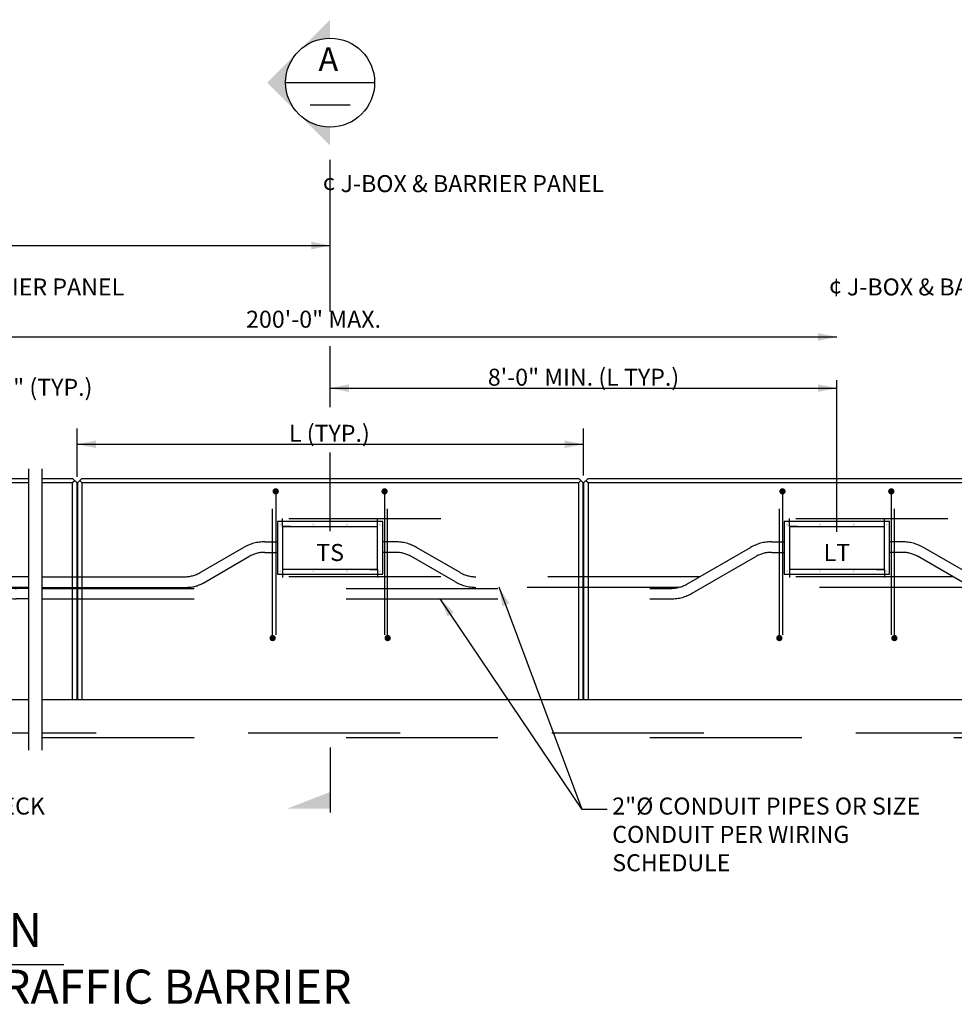
# Model space of a CAD drawing. Extents: x -3.74 to 2.72, y 0.07 to 2.12.
# Drawn here: x 1.18 to 1.79, y 0.76 to 1.41 of the extents above; entities that cross this region are included whole.
import ezdxf

# ---------------------------------------------------------------- set-up
doc = ezdxf.new("R2010")
doc.units = 0
for name, pattern in [('_CENTER_', [0.058333, 0.008333, -0.004167, 0.041667, -0.004167]), ('A', [0]), ('B', [0]), ('BREAK', [32.816438, 16.4042, -0.003773, -0.004265, 16.4042]), ('C', [0]), ('D', [0]), ('DASH', [0.016403, 0.009842, -0.003281, -0.003281]), ('SDASH', [0.006567, 0.003283, -0.003283]), ('SH_BT_REBAR', [0.049217, 0.045933, -0.003283]), ('TIES', [0.049217, 0.045933, -0.003283])]:
    doc.linetypes.add(name, pattern=pattern)
doc.layers.get('0').update_dxf_attribs({"linetype": 'CONTINUOUS'})
doc.layers.add('GRAPHICS', color=1, linetype='CONTINUOUS')
doc.styles.add('BR35', font='BRIDT___0.TTF')
doc.styles.add('BR50', font='BRIDT___0.TTF')
doc.styles.add('BR70', font='BRIDT___0.TTF')

# ---------------------------------------------------------------- blocks, each defined once
blk = doc.blocks.new('END$MARK$8$177')
blk.add_hatch(color=1).paths.add_polyline_path([(4.01, 0.81), (4.01, -0.81), (0, 0)], flags=0)
blk = doc.blocks.new('END$MARK$8$178')
blk.add_hatch(color=1).paths.add_polyline_path([(-4.01, -0.81), (-4.01, 0.81), (0, 0)], flags=0)
blk = doc.blocks.new('ELEVATION$2')
at = {"color": 1, "linetype": '_CENTER_'}
for p, q in [((33.134, 29.216), (33.134, 31.617)), ((41.14, 25.735), (41.14, 29.983)), ((33.134, 27.708), (33.134, 28.67)), ((33.134, 25.747), (33.134, 26.99))]:
    blk.add_line(p, q, dxfattribs=at)
at = {"color": 1, "linetype": 'BREAK'}
for p, q in [((17.553, 30.26), (33.134, 30.26)), ((25.558, 28.815), (41.14, 28.815))]:
    blk.add_line(p, q, dxfattribs=at)
at = {"color": 1}
for p, q in [((33.134, 28.006), (41.14, 28.006)), ((29.14, 27.119), (37.135, 27.119))]:
    blk.add_line(p, q, dxfattribs=at)
at = {"color": 1, "linetype": 'A'}
for p, q in [((29.14, 26.605), (29.14, 27.369)), ((37.135, 26.624), (37.135, 27.369))]:
    blk.add_line(p, q, dxfattribs=at)
at = {"color": 1, "xscale": 0.07381889763779534, "yscale": 0.07381889763779534, "zscale": 0.07381889763779534}
for name, p in [('END$MARK$8$178', (33.134, 30.26)), ('END$MARK$8$178', (41.14, 28.815)), ('END$MARK$8$177', (33.134, 28.006)), ('END$MARK$8$178', (41.14, 28.006)), ('END$MARK$8$177', (29.14, 27.119)), ('END$MARK$8$178', (37.135, 27.119))]:
    blk.add_blockref(name, p, dxfattribs=at)
at = {"color": 3, "char_height": 0.2687, "style": 'BR35'}
for s, insert, attachment_point in [('\\fBridgeTech|b0|i1|c0|p66;¢ J-BOX & BARRIER PANEL', (33.014, 31.373), 1), ('\\fBridgeTech|b0|i1|c0|p66;¢ J-BOX & BARRIER PANEL', (25.433, 29.74), 1), ('\\fBridgeTech|b0|i1|c0|p66;¢ J-BOX & BARRIER PANEL', (41.013, 29.74), 1), ('\\fBridgeTech|b0|i1|c0|p66;200\'-0" MAX.', (32.872, 28.961), 8), ('\\fBridgeTech|b0|i1|c0|p66;8\'-0" MIN. (L TYP.)', (37.137, 28.045), 8), ('\\fBridgeTech|b0|i1|c0|p66;L (TYP.)', (33.122, 27.158), 8)]:
    blk.add_mtext(s, dxfattribs=dict(at, insert=insert, attachment_point=attachment_point))
blk = doc.blocks.new('ELEVATION$3')
at = {"color": 1, "linetype": 'SDASH'}
for p, q in [((42.975, 25.025), (39.304, 25.025)), ((43.264, 24.858), (39.015, 24.858))]:
    blk.add_line(p, q, dxfattribs=at)
for points in [[(28.586, 24.842), (38.521, 24.842, 0.131652), (38.771, 24.909), (39.774, 25.488, -0.131652), (40.107, 25.578), (40.306, 25.578)], [(28.586, 25.025), (30.831, 25.025, 0.131652), (31.081, 25.092), (31.768, 25.488, -0.131652), (32.102, 25.578), (32.301, 25.578)], [(38.971, 25.025), (35.437, 25.025, -0.131652), (35.187, 25.092), (34.5, 25.488, 0.131652), (34.167, 25.578), (33.968, 25.578)], [(43.838, 24.842), (43.759, 24.842, -0.131652), (43.509, 24.909), (42.506, 25.488, 0.131652), (42.172, 25.578), (41.973, 25.578)], [(28.586, 24.676), (38.522, 24.676, 0.131652), (38.855, 24.766), (39.857, 25.344, -0.131652), (40.107, 25.411), (40.306, 25.411)], [(28.586, 24.858), (30.876, 24.858, 0.131652), (31.126, 24.925), (31.852, 25.344, -0.131652), (32.102, 25.411), (32.301, 25.411)], [(38.645, 24.858), (35.437, 24.858, -0.131652), (35.104, 24.948), (34.417, 25.344, 0.131652), (34.167, 25.411), (33.968, 25.411)], [(43.838, 24.676), (43.757, 24.676, -0.131652), (43.424, 24.766), (42.422, 25.344, 0.131652), (42.172, 25.411), (41.973, 25.411)]]:
    blk.add_lwpolyline(points, format="xyb", dxfattribs=at)
blk = doc.blocks.new('ELEVATION$4')
at = {"color": 1, "linetype": 'SDASH'}
for p, q in [((27.393, 25.025), (23.722, 25.025)), ((28.369, 25.025), (27.727, 25.025)), ((27.682, 24.858), (23.433, 24.858)), ((28.369, 24.858), (28.052, 24.858))]:
    blk.add_line(p, q, dxfattribs=at)
for points in [[(15.016, 24.842), (22.939, 24.842, 0.131652), (23.189, 24.909), (24.192, 25.488, -0.131652), (24.525, 25.578), (24.724, 25.578)], [(15.016, 25.025), (15.25, 25.025, 0.131652), (15.5, 25.092), (16.187, 25.488, -0.131652), (16.52, 25.578), (16.695, 25.578)], [(23.389, 25.025), (19.856, 25.025, -0.131652), (19.606, 25.092), (18.919, 25.488, 0.131652), (18.585, 25.578), (18.386, 25.578)], [(28.369, 24.842), (28.177, 24.842, -0.131652), (27.927, 24.909), (26.924, 25.488, 0.131652), (26.59, 25.578), (26.391, 25.578)], [(15.016, 24.676), (22.94, 24.676, 0.131652), (23.273, 24.766), (24.275, 25.344, -0.131652), (24.525, 25.411), (24.724, 25.411)], [(15.016, 24.858), (15.294, 24.858, 0.131652), (15.544, 24.925), (16.27, 25.344, -0.131652), (16.52, 25.411), (16.695, 25.411)], [(23.063, 24.858), (19.856, 24.858, -0.131652), (19.522, 24.948), (18.835, 25.344, 0.131652), (18.585, 25.411), (18.386, 25.411)], [(28.369, 24.676), (28.176, 24.676, -0.131652), (27.842, 24.766), (26.84, 25.344, 0.131652), (26.59, 25.411), (26.391, 25.411)]]:
    blk.add_lwpolyline(points, format="xyb", dxfattribs=at)
blk = doc.blocks.new('ELEVATION$5')
at = {"color": 5, "linetype": 'C'}
blk.add_line((16.255, 12.598), (19.285, 12.598), dxfattribs=at)
at = {"color": 5, "insert": (17.77, 13.141), "char_height": 0.35827, "attachment_point": 2, "style": 'BR70'}
blk.add_mtext('\\fBridgeTech|b0|i1|c0|p66;ELEVATION\\PCONDUITS & J-BOX IN TRAFFIC BARRIER', dxfattribs=at)
blk = doc.blocks.new('TEXT_CALLOUT$54')
at = {"color": 1}
for points in [[(1.56301, 0.88955), (1.5466, 0.88955), (1.49188, 1.03576)], [(1.56301, 0.88955), (1.5466, 0.88955), (1.4531, 1.02819)]]:
    blk.add_lwpolyline(points, dxfattribs=at)
at = {"color": 1, "xscale": 0.003075787401574806, "yscale": 0.003075787401574806, "zscale": 0.003075787401574806}
for p, rotation in [((1.49188, 1.03576), 110.5196831141833), ((1.4531, 1.02819), 123.9971530379103)]:
    blk.add_blockref('END$MARK$8$178', p, dxfattribs=dict(at, rotation=rotation))
at = {"color": 3, "insert": (1.56629, 0.89732), "char_height": 0.0111959, "width": 0.2108561, "attachment_point": 1, "style": 'BR35'}
blk.add_mtext('\\fBridgeTech|b0|i1|c0|p66;2"%%c CONDUIT PIPES OR SIZE CONDUIT PER WIRING SCHEDULE', dxfattribs=at)
blk = doc.blocks.new('TEXT_CALLOUT$55')
at = {"color": 1}
blk.add_lwpolyline([(1.11077, 1.16531), (1.09436, 1.16531), (1.11792, 1.08137)], dxfattribs=at)
at = {"color": 1, "xscale": 0.003075787401574806, "yscale": 0.003075787401574806, "zscale": 0.003075787401574806, "rotation": 285.6734561641363}
blk.add_blockref('END$MARK$8$178', (1.11792, 1.08137), dxfattribs=at)
at = {"color": 3, "insert": (1.11405, 1.17308), "char_height": 0.0111959, "attachment_point": 1, "style": 'BR35'}
blk.add_mtext('\\fBridgeTech|b0|i1|c0|p66;#4 x 3\'-6" (TYP.)', dxfattribs=at)
blk = doc.blocks.new('TEXT_CALLOUT$56')
at = {"color": 1}
blk.add_lwpolyline([(1.03602, 0.88955), (1.01962, 0.88955), (0.95758, 0.98592), (0.9339, 0.96157)], dxfattribs=at)
at = {"color": 1, "xscale": 0.003075787401574806, "yscale": 0.003075787401574806, "zscale": 0.003075787401574806, "rotation": 225.7914101929121}
blk.add_blockref('END$MARK$8$178', (0.9339, 0.96157), dxfattribs=at)
at = {"color": 3, "insert": (1.0393, 0.89732), "char_height": 0.0111959, "attachment_point": 1, "style": 'BR35'}
blk.add_mtext('\\fBridgeTech|b0|i1|c0|p66;TOP OF BRIDGE DECK\\PAT CURB LINE', dxfattribs=at)
blk = doc.blocks.new('END$MARK$8$164')
blk.add_hatch(color=1).paths.add_polyline_path([(-2.71, 0, 1), (0, 0, 1)], flags=0)
blk = doc.blocks.new('JUNCTION_BOX$5')
h = blk.add_hatch(color=1)
h.paths.add_polyline_path([(32.363, 25.85, 1), (32.332, 25.85, 1)], flags=0)
h.paths.add_polyline_path([(32.884, 25.85, 1), (32.853, 25.85, 1)], flags=0)
h.paths.add_polyline_path([(33.416, 25.85, 1), (33.384, 25.85, 1)], flags=0)
h.paths.add_polyline_path([(33.936, 25.85, 1), (33.905, 25.85, 1)], flags=0)
h.paths.add_polyline_path([(32.363, 25.111, 1), (32.332, 25.111, 1)], flags=0)
h.paths.add_polyline_path([(32.884, 25.111, 1), (32.853, 25.111, 1)], flags=0)
h.paths.add_polyline_path([(33.416, 25.111, 1), (33.384, 25.111, 1)], flags=0)
h.paths.add_polyline_path([(33.936, 25.111, 1), (33.905, 25.111, 1)], flags=0)
at = {"color": 3, "linetype": 'TIES'}
for p, q in [((32.275, 26.325), (32.275, 24.106)), ((33.994, 26.325), (33.994, 24.106)), ((32.226, 24.106), (32.226, 26.1)), ((34.043, 24.106), (34.043, 26.1))]:
    blk.add_line(p, q, dxfattribs=at)
at = {"color": 3, "linetype": 'SH_BT_REBAR'}
for p, q in [((34.884, 25.939), (31.384, 25.939)), ((34.884, 25.022), (31.384, 25.022))]:
    blk.add_line(p, q, dxfattribs=at)
at = {"color": 6, "linetype": 'D'}
blk.add_lwpolyline([(32.301, 25.064), (33.968, 25.064), (33.968, 25.897), (32.301, 25.897)], close=True, dxfattribs=at)
for points in [[(32.509, 25.822), (32.384, 25.822), (32.384, 25.947)], [(33.759, 25.822), (33.884, 25.822), (33.884, 25.947)], [(32.509, 25.139), (32.384, 25.139), (32.384, 25.014)], [(33.759, 25.139), (33.884, 25.139), (33.884, 25.014)]]:
    blk.add_lwpolyline(points, dxfattribs=at)
at = {"color": 1, "linetype": 'DASH'}
blk.add_lwpolyline([(33.884, 25.814), (32.384, 25.814), (32.384, 25.147), (33.884, 25.147)], close=True, dxfattribs=at)
at = {"color": 3, "xscale": 0.03690944881889767, "yscale": 0.03690944881889767, "zscale": 0.03690944881889767}
for p, rotation in [((32.275, 26.325), 270), ((33.994, 26.325), 270), ((32.226, 24.106), 90), ((34.043, 24.106), 90)]:
    blk.add_blockref('END$MARK$8$164', p, dxfattribs=dict(at, rotation=rotation))
at = {"color": 3, "insert": (33.134, 25.543), "char_height": 0.2687, "attachment_point": 2, "style": 'BR35'}
blk.add_mtext('\\fBridgeTech|b0|i1|c0|p66;TS', dxfattribs=at)
blk = doc.blocks.new('JUNCTION_BOX$6')
h = blk.add_hatch(color=1)
h.paths.add_polyline_path([(40.369, 25.85, 1), (40.337, 25.85, 1)], flags=0)
h.paths.add_polyline_path([(40.89, 25.85, 1), (40.858, 25.85, 1)], flags=0)
h.paths.add_polyline_path([(41.421, 25.85, 1), (41.39, 25.85, 1)], flags=0)
h.paths.add_polyline_path([(41.942, 25.85, 1), (41.91, 25.85, 1)], flags=0)
h.paths.add_polyline_path([(40.369, 25.111, 1), (40.337, 25.111, 1)], flags=0)
h.paths.add_polyline_path([(40.89, 25.111, 1), (40.858, 25.111, 1)], flags=0)
h.paths.add_polyline_path([(41.421, 25.111, 1), (41.39, 25.111, 1)], flags=0)
h.paths.add_polyline_path([(41.942, 25.111, 1), (41.91, 25.111, 1)], flags=0)
at = {"color": 3, "linetype": 'TIES'}
for p, q in [((40.28, 26.325), (40.28, 24.106)), ((41.999, 26.325), (41.999, 24.106)), ((40.231, 24.106), (40.231, 26.1)), ((42.048, 24.106), (42.048, 26.1))]:
    blk.add_line(p, q, dxfattribs=at)
at = {"color": 3, "linetype": 'SH_BT_REBAR'}
for p, q in [((42.89, 25.939), (39.39, 25.939)), ((42.89, 25.022), (39.39, 25.022))]:
    blk.add_line(p, q, dxfattribs=at)
at = {"color": 6, "linetype": 'D'}
blk.add_lwpolyline([(40.306, 25.064), (41.973, 25.064), (41.973, 25.897), (40.306, 25.897)], close=True, dxfattribs=at)
for points in [[(40.515, 25.822), (40.39, 25.822), (40.39, 25.947)], [(41.765, 25.822), (41.89, 25.822), (41.89, 25.947)], [(40.515, 25.139), (40.39, 25.139), (40.39, 25.014)], [(41.765, 25.139), (41.89, 25.139), (41.89, 25.014)]]:
    blk.add_lwpolyline(points, dxfattribs=at)
at = {"color": 1, "linetype": 'DASH'}
blk.add_lwpolyline([(41.89, 25.814), (40.39, 25.814), (40.39, 25.147), (41.89, 25.147)], close=True, dxfattribs=at)
at = {"color": 3, "xscale": 0.03690944881889767, "yscale": 0.03690944881889767, "zscale": 0.03690944881889767}
for p, rotation in [((40.28, 26.325), 270), ((41.999, 26.325), 270), ((40.231, 24.106), 90), ((42.048, 24.106), 90)]:
    blk.add_blockref('END$MARK$8$164', p, dxfattribs=dict(at, rotation=rotation))
at = {"color": 3, "insert": (41.14, 25.543), "char_height": 0.2687, "attachment_point": 2, "style": 'BR35'}
blk.add_mtext('\\fBridgeTech|b0|i1|c0|p66;LT', dxfattribs=at)
blk = doc.blocks.new('SECTION_LEFT$2')
blk.add_hatch(color=1).paths.add_polyline_path([(1.3806, 1.39742), (1.3806, 1.40956), (1.33916, 1.36813), (1.3806, 1.32669), (1.3806, 1.33883, -1)], flags=0)
at = {"color": 3, "linetype": 'B'}
for p, q in [((1.3513, 1.36813), (1.40989, 1.36813)), ((1.36741, 1.35349), (1.39379, 1.35349))]:
    blk.add_line(p, q, dxfattribs=at)
blk.add_circle((1.3806, 1.36813), 0.0293, dxfattribs=at)
at = {"color": 4, "insert": (1.37942, 1.37576), "char_height": 0.0156387, "attachment_point": 8, "style": 'BR50'}
blk.add_mtext('\\fBridgeTech|b0|i1|c0|p66;A', dxfattribs=at)
blk = doc.blocks.new('OUTELEVMODTB$0')
at = {"color": 1, "linetype": 'BREAK'}
for p, q in [((28.369, 26.732), (28.369, 22.287)), ((28.586, 22.287), (28.586, 26.732))]:
    blk.add_line(p, q, dxfattribs=at)
at = {"color": 6, "linetype": 'D'}
for p, q in [((21.629, 26.578), (28.369, 26.578)), ((21.629, 26.514), (28.369, 26.514)), ((28.586, 26.578), (29.066, 26.578)), ((28.586, 26.514), (29.066, 26.514)), ((29.214, 26.578), (37.061, 26.578)), ((29.214, 26.514), (37.061, 26.514)), ((37.209, 26.578), (43.838, 26.578)), ((37.209, 26.514), (43.838, 26.514)), ((28.369, 23.078), (15.016, 23.078)), ((43.838, 23.078), (28.586, 23.078))]:
    blk.add_line(p, q, dxfattribs=at)
at = {"color": 6, "linetype": 'DASH'}
for p, q in [((28.369, 22.552), (15.016, 22.552)), ((15.016, 22.487), (28.369, 22.487)), ((43.838, 22.552), (28.586, 22.552)), ((28.586, 22.487), (43.838, 22.487))]:
    blk.add_line(p, q, dxfattribs=at)
blk = doc.blocks.new('TAIL_LEFT$0')
blk.add_hatch(color=1).paths.add_polyline_path([(1.3806, 0.89011), (1.3806, 0.90097), (1.35248, 0.89011)], flags=0)
at = {"color": 5, "linetype": 'C'}
blk.add_line((1.3806, 0.93037), (1.3806, 0.88752), dxfattribs=at)
blk = doc.blocks.new('DUMMY_JOINT$0')
at = {"color": 6, "linetype": 'D'}
for p, q in [((29.066, 26.514), (29.099, 26.546)), ((29.181, 26.546), (29.214, 26.514))]:
    blk.add_line(p, q, dxfattribs=at)
at = {"color": 5, "linetype": 'C'}
for p, q in [((29.066, 23.078), (29.066, 26.514)), ((29.132, 26.514), (29.132, 23.078)), ((29.148, 23.078), (29.148, 26.514)), ((29.214, 26.514), (29.214, 23.078))]:
    blk.add_line(p, q, dxfattribs=at)
blk.add_lwpolyline([(29.066, 26.578), (29.132, 26.514), (29.148, 26.514), (29.214, 26.578)], dxfattribs=at)
blk = doc.blocks.new('DUMMY_JOINT$1')
at = {"color": 6, "linetype": 'D'}
for p, q in [((37.061, 26.514), (37.094, 26.546)), ((37.176, 26.546), (37.209, 26.514))]:
    blk.add_line(p, q, dxfattribs=at)
at = {"color": 5, "linetype": 'C'}
for p, q in [((37.061, 23.078), (37.061, 26.514)), ((37.127, 26.514), (37.127, 23.078)), ((37.143, 23.078), (37.143, 26.514)), ((37.209, 26.514), (37.209, 23.078))]:
    blk.add_line(p, q, dxfattribs=at)
blk.add_lwpolyline([(37.061, 26.578), (37.127, 26.514), (37.143, 26.514), (37.209, 26.578)], dxfattribs=at)

msp = doc.modelspace()

# ---------------------------------------------------------------- block references
at = {"layer": 'GRAPHICS'}
for name in ['SECTION_LEFT$2', 'TEXT_CALLOUT$55', 'TEXT_CALLOUT$54', 'TEXT_CALLOUT$56', 'TAIL_LEFT$0']:
    msp.add_blockref(name, (0, 0), dxfattribs=at)
for name, xscale, yscale, zscale in [('ELEVATION$2', 0.04166666666666666, 0.04166666666666666, 0.04166666666666666), ('OUTELEVMODTB$0', 0.04166666666666666, 0.04166666666666666, 0.04166666666666666), ('DUMMY_JOINT$0', 0.04166666666666666, 0.04166666666666666, 0.04166666666666666), ('DUMMY_JOINT$1', 0.04166666666666666, 0.04166666666666666, 0.04166666666666666), ('JUNCTION_BOX$5', 0.04166666666666666, 0.04166666666666666, 0.04166666666666666), ('JUNCTION_BOX$6', 0.04166666666666666, 0.04166666666666666, 0.04166666666666666), ('ELEVATION$4', 0.04166666666666666, 0.04166666666666666, 0.04166666666666666), ('ELEVATION$3', 0.04166666666666666, 0.04166666666666666, 0.04166666666666666), ('ELEVATION$5', 0.0625, 0.0625, 0.0625)]:
    msp.add_blockref(name, (0, 0), dxfattribs=dict(at, xscale=xscale, yscale=yscale, zscale=zscale))

doc.saveas('drawing.dxf')
